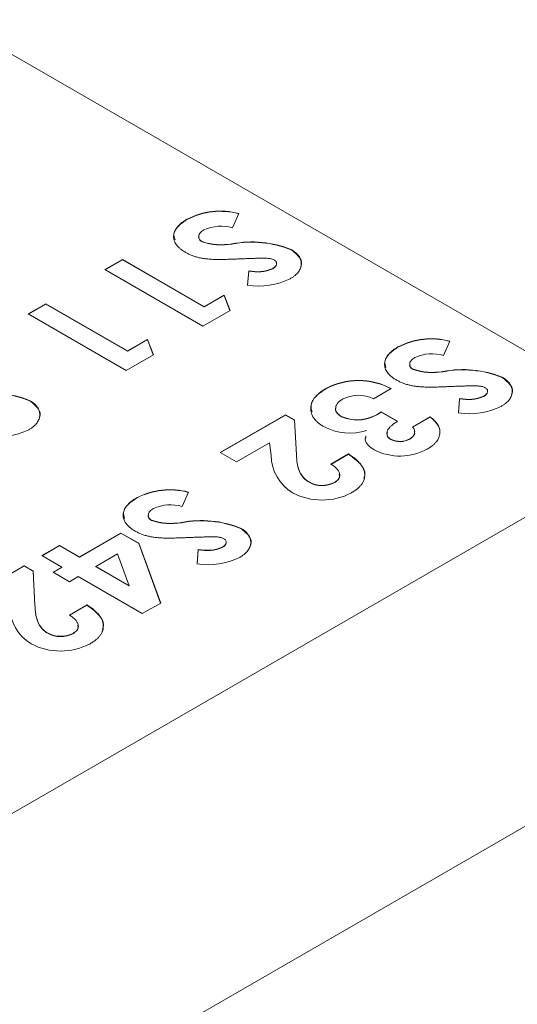
# Model space of a CAD drawing. Units: millimetres. Extents: x 6 to 418, y 7 to 291.
# Drawn here: x 279 to 283, y 65 to 73 of the extents above; entities that cross this region are included whole.
import ezdxf

# ---------------------------------------------------------------- set-up
doc = ezdxf.new("R2010")
doc.units = ezdxf.units.MM

msp = doc.modelspace()

# ---------------------------------------------------------------- linework, layer by layer
at = {"color": 7, "linetype": 'Continuous', "lineweight": 15}
for p, q in [((284.2588, 69.5098), (263.7173, 81.3681)), ((284.2588, 69.5098), (263.7173, 81.3681)), ((280.5785, 71.1459), (280.5785, 71.148)), ((280.9737, 71.1921), (280.9265, 71.083)), ((280.6934, 70.9753), (280.6934, 70.9773)), ((280.9217, 70.9581), (280.9217, 70.9601)), ((281.3729, 70.9153), (281.3729, 70.9173)), ((279.9509, 70.7635), (280.0852, 70.841)), ((279.9526, 70.7625), (280.0852, 70.839)), ((280.0852, 70.841), (280.7088, 70.481)), ((280.0852, 70.839), (280.0852, 70.841)), ((280.0852, 70.839), (280.7088, 70.479)), ((281.2335, 70.7708), (281.2335, 70.7728)), ((280.6992, 70.3315), (279.9509, 70.7635)), ((281.0406, 70.644), (281.0491, 70.755)), ((281.0406, 70.6419), (281.0491, 70.753)), ((281.0491, 70.753), (281.0491, 70.755)), ((280.7088, 70.481), (280.8623, 70.5696)), ((280.7088, 70.479), (280.8623, 70.5676)), ((280.8623, 70.5696), (280.9068, 70.4513)), ((280.8623, 70.5676), (280.8623, 70.5696)), ((280.8623, 70.5676), (280.9062, 70.451)), ((279.3656, 70.4256), (279.4999, 70.5032)), ((279.3674, 70.4246), (279.4999, 70.5011)), ((279.4999, 70.5032), (280.1236, 70.1431)), ((279.4999, 70.5011), (279.4999, 70.5032)), ((279.4999, 70.5011), (280.1236, 70.1411)), ((280.7088, 70.479), (280.7088, 70.481)), ((280.114, 69.9936), (279.3656, 70.4256)), ((280.9068, 70.4513), (280.6992, 70.3315)), ((280.1236, 70.1431), (280.2771, 70.2318)), ((280.1236, 70.1411), (280.2771, 70.2297)), ((280.2771, 70.2318), (280.3216, 70.1135)), ((280.2771, 70.2297), (280.2771, 70.2318)), ((280.2771, 70.2297), (280.321, 70.1131)), ((282.1889, 70.172), (282.1889, 70.174)), ((282.5841, 70.2181), (282.5369, 70.109)), ((280.3216, 70.1135), (280.114, 69.9936)), ((280.1236, 70.1411), (280.1236, 70.1431)), ((282.3038, 70.0013), (282.3038, 70.0033)), ((282.5321, 69.9841), (282.5321, 69.9861)), ((282.9833, 69.9413), (282.9833, 69.9434)), ((281.6385, 69.8542), (281.6385, 69.8562)), ((282.1369, 69.856), (282.0026, 69.7784)), ((282.8439, 69.7968), (282.8439, 69.7988)), ((279.3773, 69.7633), (279.3773, 69.7653)), ((282.651, 69.67), (282.6595, 69.781)), ((282.651, 69.6679), (282.6595, 69.779)), ((282.6595, 69.779), (282.6595, 69.781)), ((280.8321, 69.3686), (281.331, 69.6566)), ((280.8339, 69.3675), (281.331, 69.6545)), ((281.331, 69.6566), (281.3991, 69.6173)), ((281.331, 69.6545), (281.331, 69.6566)), ((281.331, 69.6545), (281.3991, 69.6152)), ((282.0602, 69.6787), (282.1849, 69.6067)), ((282.0602, 69.6767), (282.0602, 69.6787)), ((282.0602, 69.6767), (282.1849, 69.6047)), ((281.3991, 69.6173), (281.4133, 69.3532)), ((281.3991, 69.6152), (281.3991, 69.6173)), ((281.3991, 69.6152), (281.4133, 69.3512)), ((281.7569, 69.6413), (281.7569, 69.6433)), ((282.3, 69.5624), (282.4343, 69.64)), ((282.3, 69.5604), (282.4343, 69.6379)), ((282.4343, 69.6379), (282.4343, 69.64)), ((282.5088, 69.5286), (282.5088, 69.5307)), ((281.2087, 69.4419), (280.9568, 69.2966)), ((281.2201, 69.3452), (281.2087, 69.4419)), ((282.1336, 69.4681), (282.1336, 69.4702)), ((282.2796, 69.4711), (282.2796, 69.4731)), ((280.9568, 69.2966), (280.8321, 69.3686)), ((281.4133, 69.3512), (281.4133, 69.3532)), ((281.6764, 69.2799), (281.8107, 69.3575)), ((281.6764, 69.2779), (281.8107, 69.3554)), ((281.8107, 69.3554), (281.8107, 69.3575)), ((283.7497, 69.2159), (276.7599, 65.1808)), ((281.5097, 69.1415), (281.5097, 69.1436)), ((281.7071, 69.1406), (281.7071, 69.1426)), ((280.5885, 69.0661), (280.5413, 68.957)), ((280.1933, 69.0199), (280.1933, 69.022)), ((280.3082, 68.8493), (280.3082, 68.8513)), ((280.5365, 68.832), (280.5365, 68.8341)), ((279.7575, 68.571), (280.0741, 68.7538)), ((279.7575, 68.569), (280.0741, 68.7517)), ((280.0741, 68.7538), (280.2101, 68.6753)), ((280.0741, 68.7517), (280.0741, 68.7538)), ((280.0741, 68.7517), (280.2101, 68.6732)), ((280.9877, 68.7893), (280.9877, 68.7913)), ((280.2101, 68.6753), (280.3773, 68.2198)), ((280.2101, 68.6732), (280.2101, 68.6753)), ((280.2101, 68.6732), (280.3766, 68.2195)), ((279.4697, 68.5821), (279.604, 68.6596)), ((279.4715, 68.5811), (279.604, 68.6576)), ((279.604, 68.6596), (279.7575, 68.571)), ((279.604, 68.6576), (279.604, 68.6596)), ((279.604, 68.6576), (279.7575, 68.569)), ((280.0479, 68.5946), (279.8823, 68.499)), ((280.137, 68.352), (280.0479, 68.5946)), ((280.6554, 68.5179), (280.6639, 68.629)), ((280.6554, 68.5159), (280.6639, 68.6269)), ((280.6639, 68.6269), (280.6639, 68.629)), ((280.8483, 68.6448), (280.8483, 68.6468)), ((279.6232, 68.4935), (279.4697, 68.5821)), ((279.7575, 68.569), (279.7575, 68.571)), ((278.8365, 68.2165), (279.3354, 68.5045)), ((278.8383, 68.2155), (279.3354, 68.5025)), ((279.3354, 68.5045), (279.4034, 68.4652)), ((279.3354, 68.5025), (279.3354, 68.5045)), ((279.3354, 68.5025), (279.4034, 68.4632)), ((279.4034, 68.4652), (279.4177, 68.2012)), ((279.4034, 68.4632), (279.4034, 68.4652)), ((279.4034, 68.4632), (279.4177, 68.1992)), ((279.5561, 68.4547), (279.6232, 68.4935)), ((279.6808, 68.3827), (279.5561, 68.4547)), ((279.5578, 68.4537), (279.6232, 68.4914)), ((279.6232, 68.4914), (279.6232, 68.4935)), ((279.8823, 68.497), (279.8823, 68.499)), ((279.8823, 68.499), (280.137, 68.352)), ((279.8823, 68.497), (280.137, 68.3499)), ((279.7479, 68.4215), (279.6808, 68.3827)), ((280.2373, 68.139), (279.7479, 68.4215)), ((280.137, 68.3499), (280.137, 68.352)), ((280.3773, 68.2198), (280.2373, 68.139)), ((279.4177, 68.1992), (279.4177, 68.2012)), ((279.6808, 68.1279), (279.8151, 68.2054)), ((279.6808, 68.1259), (279.8151, 68.2034)), ((279.8151, 68.2034), (279.8151, 68.2054)), ((279.5141, 67.9895), (279.5141, 67.9915)), ((279.7115, 67.9885), (279.7115, 67.9906)), ((278.0541, 63.5708), (283.7497, 66.8588))]:
    msp.add_line(p, q, dxfattribs=at)
for centre, radius, start, end in [((280.8324, 70.6658), 0.5449, 74.97547, 117.77052), ((280.8324, 70.6638), 0.5449, 74.97547, 117.77052), ((280.8382, 70.7779), 0.3176, 73.85487, 114.20801), ((280.8434, 71.4449), 0.4911, 252.20626, 279.16641), ((280.8434, 71.4429), 0.4911, 252.20626, 279.16641), ((281.0754, 70.1794), 0.7957, 68.0401, 101.13532), ((281.0754, 70.1773), 0.7957, 68.0401, 101.13532), ((281.1139, 71.0472), 0.2993, 257.49429, 293.55054), ((281.1139, 71.0451), 0.2993, 257.49429, 293.55054), ((281.1213, 71.1995), 0.5614, 261.7305, 295.87777), ((282.4428, 69.6918), 0.5449, 74.97547, 117.77052), ((282.4428, 69.6898), 0.5449, 74.97547, 117.77052), ((282.4486, 69.8039), 0.3176, 73.85487, 114.20801), ((282.4538, 70.471), 0.4911, 252.20626, 279.16641), ((282.4538, 70.4689), 0.4911, 252.20626, 279.16641), ((282.6858, 69.2054), 0.7957, 68.0401, 101.13532), ((282.6858, 69.2034), 0.7957, 68.0401, 101.13532), ((281.8875, 69.3913), 0.5274, 61.76821, 118.17211), ((281.8875, 69.3893), 0.5274, 61.76821, 118.17211), ((279.0797, 69.0273), 0.7957, 68.0401, 101.13532), ((279.0797, 69.0253), 0.7957, 68.0401, 101.13532), ((281.8879, 69.544), 0.261, 63.93029, 117.99305), ((282.7243, 70.0732), 0.2993, 257.49429, 293.55054), ((282.7243, 70.0712), 0.2993, 257.49429, 293.55054), ((282.7317, 70.2255), 0.5614, 261.7305, 295.87777), ((281.8781, 69.9215), 0.3034, 246.44847, 306.86563), ((281.8781, 69.9194), 0.3034, 246.44847, 306.86563), ((279.1257, 70.0475), 0.5614, 261.7305, 295.87777), ((281.8227, 69.946), 0.4296, 242.02659, 287.39396), ((282.1475, 69.5074), 0.0416, 159.16942, 250.46718), ((282.204, 69.604), 0.1512, 242.26781, 300.0411), ((282.204, 69.6019), 0.1512, 242.26781, 300.0411), ((281.5569, 69.3502), 0.3369, 180.84288, 239.28312), ((282.2035, 69.7757), 0.4345, 243.24171, 298.83832), ((281.6093, 69.3221), 0.2044, 240.85017, 298.59731), ((281.6093, 69.3201), 0.2044, 240.85017, 298.59731), ((280.4472, 68.5398), 0.5449, 74.97547, 117.77052), ((280.4472, 68.5378), 0.5449, 74.97547, 117.77052), ((281.6092, 69.4867), 0.4816, 242.2262, 297.79589), ((280.4529, 68.6519), 0.3176, 73.85487, 114.20801), ((280.4582, 69.3189), 0.4911, 252.20626, 279.16641), ((280.4582, 69.3169), 0.4911, 252.20626, 279.16641), ((280.6901, 68.0534), 0.7957, 68.0401, 101.13532), ((280.6901, 68.0513), 0.7957, 68.0401, 101.13532), ((280.7287, 68.9212), 0.2993, 257.49429, 293.55054), ((280.7287, 68.9191), 0.2993, 257.49429, 293.55054), ((280.7361, 69.0735), 0.5614, 261.7305, 295.87777), ((279.5613, 68.1981), 0.3369, 180.84288, 239.28312), ((279.6137, 68.1701), 0.2044, 240.85017, 298.59731), ((279.6137, 68.168), 0.2044, 240.85017, 298.59731), ((279.6136, 68.3346), 0.4816, 242.2262, 297.79589)]:
    msp.add_arc(centre, radius, start, end, dxfattribs=at)
for points, knots in [([(280.5668, 70.8953), (280.5594, 70.8997), (280.5449, 70.9084), (280.5264, 70.9228), (280.5102, 70.9375), (280.4977, 70.9529), (280.4876, 70.9687), (280.4805, 70.9851), (280.4769, 71.0021), (280.4757, 71.0194), (280.4779, 71.0369), (280.483, 71.054), (280.4911, 71.0708), (280.5026, 71.0871), (280.517, 71.1031), (280.5344, 71.1186), (280.5549, 71.1338), (280.5705, 71.1432), (280.5785, 71.148)], [0, 0, 0, 0, 0.065193, 0.12791, 0.189023, 0.248512, 0.307568, 0.366978, 0.426948, 0.4883, 0.550066, 0.611349, 0.67219, 0.734048, 0.796945, 0.862267, 0.929634, 1, 1, 1, 1]), ([(280.4869, 70.9915), (280.4822, 71.0069), (280.4711, 71.0429), (280.5082, 71.0989), (280.5551, 71.1302), (280.5785, 71.1459)], [0, 0, 0, 0, 0.2716, 0.6354, 1, 1, 1, 1]), ([(280.6699, 71.0196), (280.6693, 71.0183), (280.6654, 71.0099), (280.6706, 70.993), (280.6858, 70.9812), (280.6934, 70.9753)], [0, 0, 0, 0, 0.085258, 0.543231, 1, 1, 1, 1]), ([(280.7079, 71.0676), (280.7023, 71.0641), (280.6915, 71.0573), (280.6796, 71.0455), (280.6712, 71.0331), (280.668, 71.0203), (280.6679, 71.0077), (280.6724, 70.9962), (280.6804, 70.9857), (280.689, 70.9801), (280.6934, 70.9773)], [0, 0, 0, 0, 0.141922, 0.275349, 0.405274, 0.536299, 0.66224, 0.777967, 0.88833, 1, 1, 1, 1]), ([(280.8158, 70.8408), (280.8021, 70.8412), (280.7756, 70.8418), (280.7378, 70.8446), (280.7033, 70.8486), (280.6721, 70.8544), (280.6435, 70.8621), (280.6163, 70.8712), (280.5905, 70.8823), (280.5748, 70.8909), (280.5668, 70.8953)], [0, 0, 0, 0, 0.150811, 0.289911, 0.417498, 0.535597, 0.648803, 0.762441, 0.879845, 1, 1, 1, 1]), ([(281.1968, 70.8496), (281.1929, 70.8498), (281.1839, 70.8504), (281.1684, 70.8507), (281.1493, 70.8508), (281.1264, 70.8506), (281.0998, 70.85), (281.0693, 70.8491), (281.0352, 70.848), (281.0112, 70.8471), (280.9986, 70.8466)], [0, 0, 0, 0, 0.059234, 0.136348, 0.233803, 0.34864, 0.483185, 0.635971, 0.809245, 1, 1, 1, 1]), ([(281.245, 70.8361), (281.2418, 70.8378), (281.2353, 70.8413), (281.2235, 70.8451), (281.2106, 70.848), (281.2015, 70.8491), (281.1968, 70.8496)], [0, 0, 0, 0, 0.241881, 0.487115, 0.737838, 1, 1, 1, 1]), ([(281.3729, 70.9173), (281.3792, 70.9136), (281.3915, 70.9061), (281.4072, 70.8937), (281.4208, 70.8809), (281.4319, 70.8674), (281.44, 70.8532), (281.4461, 70.8385), (281.4497, 70.8231), (281.4505, 70.8073), (281.4491, 70.7915), (281.4451, 70.776), (281.4384, 70.761), (281.4294, 70.7465), (281.4175, 70.7326), (281.403, 70.7192), (281.3859, 70.7064), (281.3729, 70.6984), (281.3663, 70.6944)], [0, 0, 0, 0, 0.063185, 0.124481, 0.184877, 0.244614, 0.304595, 0.365488, 0.427421, 0.49161, 0.55586, 0.618978, 0.68088, 0.742424, 0.804953, 0.868227, 0.932874, 1, 1, 1, 1]), ([(281.3729, 70.9153), (281.397, 70.897), (281.4453, 70.8602), (281.4592, 70.8088), (281.4469, 70.7852), (281.446, 70.7836)], [0, 0, 0, 0, 0.482158, 0.965051, 1, 1, 1, 1]), ([(280.9986, 70.8466), (280.9868, 70.8462), (280.9646, 70.8452), (280.9329, 70.8439), (280.9047, 70.8429), (280.8801, 70.842), (280.8591, 70.8414), (280.8415, 70.841), (280.8275, 70.8408), (280.8193, 70.8408), (280.8158, 70.8408)], [0, 0, 0, 0, 0.192953, 0.366184, 0.520457, 0.655012, 0.770624, 0.865677, 0.942675, 1, 1, 1, 1]), ([(281.2335, 70.7728), (281.2376, 70.7754), (281.2455, 70.7803), (281.2544, 70.7887), (281.2599, 70.7976), (281.2625, 70.8066), (281.2619, 70.8152), (281.2595, 70.8233), (281.2537, 70.8304), (281.2479, 70.8342), (281.245, 70.8361)], [0, 0, 0, 0, 0.148126, 0.285993, 0.416634, 0.54738, 0.671583, 0.784401, 0.893266, 1, 1, 1, 1]), ([(281.2335, 70.7708), (281.2409, 70.7758), (281.2557, 70.7857), (281.2637, 70.8014), (281.2613, 70.8102), (281.2607, 70.8125)], [0, 0, 0, 0, 0.425154, 0.849516, 1, 1, 1, 1]), ([(282.1772, 69.9213), (282.1698, 69.9257), (282.1553, 69.9345), (282.1368, 69.9488), (282.1206, 69.9635), (282.1081, 69.9789), (282.0981, 69.9947), (282.0909, 70.0111), (282.0873, 70.0281), (282.0861, 70.0454), (282.0883, 70.0629), (282.0934, 70.08), (282.1015, 70.0968), (282.113, 70.1131), (282.1274, 70.1291), (282.1448, 70.1446), (282.1653, 70.1598), (282.1809, 70.1692), (282.1889, 70.174)], [0, 0, 0, 0, 0.065193, 0.12791, 0.189023, 0.248512, 0.307568, 0.366978, 0.426948, 0.4883, 0.550066, 0.611349, 0.67219, 0.734048, 0.796945, 0.862267, 0.929634, 1, 1, 1, 1]), ([(282.0973, 70.0175), (282.0926, 70.0329), (282.0815, 70.069), (282.1186, 70.1249), (282.1655, 70.1563), (282.1889, 70.172)], [0, 0, 0, 0, 0.2716, 0.6354, 1, 1, 1, 1]), ([(282.2803, 70.0456), (282.2797, 70.0443), (282.2758, 70.0359), (282.281, 70.019), (282.2962, 70.0072), (282.3038, 70.0013)], [0, 0, 0, 0, 0.085258, 0.543231, 1, 1, 1, 1]), ([(282.3183, 70.0936), (282.3127, 70.0901), (282.3019, 70.0833), (282.29, 70.0715), (282.2816, 70.0592), (282.2784, 70.0463), (282.2784, 70.0338), (282.2828, 70.0222), (282.2908, 70.0117), (282.2994, 70.0061), (282.3038, 70.0033)], [0, 0, 0, 0, 0.141922, 0.275349, 0.405274, 0.536299, 0.66224, 0.777967, 0.88833, 1, 1, 1, 1]), ([(282.4262, 69.8669), (282.4125, 69.8672), (282.386, 69.8678), (282.3482, 69.8706), (282.3137, 69.8746), (282.2825, 69.8805), (282.2539, 69.8881), (282.2267, 69.8972), (282.2009, 69.9083), (282.1852, 69.9169), (282.1772, 69.9213)], [0, 0, 0, 0, 0.150811, 0.289911, 0.417498, 0.535597, 0.648803, 0.762441, 0.879845, 1, 1, 1, 1]), ([(282.609, 69.8727), (282.5972, 69.8722), (282.575, 69.8713), (282.5433, 69.8699), (282.5151, 69.8689), (282.4905, 69.868), (282.4695, 69.8674), (282.4519, 69.8671), (282.4379, 69.8668), (282.4297, 69.8669), (282.4262, 69.8669)], [0, 0, 0, 0, 0.192953, 0.366184, 0.520457, 0.655012, 0.770624, 0.865677, 0.942675, 1, 1, 1, 1]), ([(282.8072, 69.8756), (282.8033, 69.8759), (282.7943, 69.8765), (282.7788, 69.8767), (282.7597, 69.8768), (282.7368, 69.8766), (282.7102, 69.8761), (282.6797, 69.8751), (282.6456, 69.874), (282.6216, 69.8731), (282.609, 69.8727)], [0, 0, 0, 0, 0.059234, 0.136348, 0.233803, 0.34864, 0.483185, 0.635971, 0.809245, 1, 1, 1, 1]), ([(282.8554, 69.8621), (282.8522, 69.8638), (282.8457, 69.8673), (282.8339, 69.8711), (282.821, 69.8741), (282.8119, 69.8751), (282.8072, 69.8756)], [0, 0, 0, 0, 0.241881, 0.487115, 0.737838, 1, 1, 1, 1]), ([(282.9833, 69.9434), (282.9896, 69.9396), (283.0019, 69.9321), (283.0176, 69.9197), (283.0312, 69.9069), (283.0423, 69.8934), (283.0504, 69.8792), (283.0565, 69.8645), (283.0601, 69.8491), (283.0609, 69.8334), (283.0595, 69.8175), (283.0555, 69.802), (283.0488, 69.787), (283.0398, 69.7725), (283.0279, 69.7586), (283.0134, 69.7452), (282.9963, 69.7324), (282.9833, 69.7245), (282.9767, 69.7204)], [0, 0, 0, 0, 0.063185, 0.124481, 0.184877, 0.244614, 0.304595, 0.365488, 0.427421, 0.49161, 0.55586, 0.618978, 0.68088, 0.742424, 0.804953, 0.868227, 0.932874, 1, 1, 1, 1]), ([(282.9833, 69.9413), (283.0074, 69.923), (283.0557, 69.8862), (283.0696, 69.8348), (283.0573, 69.8112), (283.0564, 69.8096)], [0, 0, 0, 0, 0.482158, 0.965051, 1, 1, 1, 1]), ([(281.6212, 69.5666), (281.6132, 69.5715), (281.5972, 69.5812), (281.5767, 69.5972), (281.5593, 69.6138), (281.5452, 69.6311), (281.5346, 69.6493), (281.5271, 69.6682), (281.5229, 69.6879), (281.5219, 69.7081), (281.5242, 69.7284), (281.5303, 69.7484), (281.5395, 69.7679), (281.5524, 69.7868), (281.5688, 69.8051), (281.5885, 69.8228), (281.6116, 69.8401), (281.6294, 69.8508), (281.6385, 69.8562)], [0, 0, 0, 0, 0.062826, 0.123932, 0.183528, 0.242244, 0.301247, 0.361033, 0.421907, 0.484752, 0.547981, 0.610385, 0.672513, 0.73481, 0.797933, 0.862964, 0.930014, 1, 1, 1, 1]), ([(281.5331, 69.6789), (281.5285, 69.6961), (281.5174, 69.7368), (281.5583, 69.8003), (281.6117, 69.8362), (281.6385, 69.8542)], [0, 0, 0, 0, 0.266582, 0.632994, 1, 1, 1, 1]), ([(282.8439, 69.7988), (282.848, 69.8014), (282.856, 69.8063), (282.8648, 69.8147), (282.8703, 69.8236), (282.8729, 69.8326), (282.8723, 69.8413), (282.8699, 69.8493), (282.8641, 69.8564), (282.8583, 69.8602), (282.8554, 69.8621)], [0, 0, 0, 0, 0.148126, 0.285993, 0.416634, 0.54738, 0.671583, 0.784401, 0.893266, 1, 1, 1, 1]), ([(282.8439, 69.7968), (282.8513, 69.8018), (282.8661, 69.8118), (282.8741, 69.8275), (282.8717, 69.8362), (282.8711, 69.8385)], [0, 0, 0, 0, 0.425154, 0.849516, 1, 1, 1, 1]), ([(279.3773, 69.7653), (279.3835, 69.7615), (279.3958, 69.754), (279.4116, 69.7417), (279.4252, 69.7289), (279.4363, 69.7154), (279.4444, 69.7012), (279.4504, 69.6864), (279.4541, 69.6711), (279.4549, 69.6553), (279.4535, 69.6395), (279.4494, 69.6239), (279.4428, 69.609), (279.4338, 69.5945), (279.4219, 69.5805), (279.4074, 69.5671), (279.3903, 69.5543), (279.3773, 69.5464), (279.3707, 69.5424)], [0, 0, 0, 0, 0.063185, 0.124481, 0.184877, 0.244614, 0.304595, 0.365488, 0.427421, 0.49161, 0.55586, 0.618978, 0.68088, 0.742424, 0.804953, 0.868227, 0.932874, 1, 1, 1, 1]), ([(279.3773, 69.7633), (279.4014, 69.7449), (279.4497, 69.7082), (279.4636, 69.6567), (279.4512, 69.6331), (279.4504, 69.6315)], [0, 0, 0, 0, 0.482158, 0.965051, 1, 1, 1, 1]), ([(281.7654, 69.7744), (281.7614, 69.772), (281.7534, 69.7672), (281.743, 69.7594), (281.7341, 69.7514), (281.7268, 69.7431), (281.7206, 69.7346), (281.7165, 69.7258), (281.7138, 69.7167), (281.7124, 69.7075), (281.7127, 69.6983), (281.7145, 69.6894), (281.7178, 69.6807), (281.7229, 69.6726), (281.7288, 69.6646), (281.7369, 69.6572), (281.7459, 69.6499), (281.7532, 69.6455), (281.7569, 69.6433)], [0, 0, 0, 0, 0.069385, 0.135909, 0.20097, 0.264114, 0.326642, 0.389125, 0.451475, 0.514906, 0.577534, 0.639377, 0.698709, 0.758118, 0.817078, 0.876446, 0.937294, 1, 1, 1, 1]), ([(281.7171, 69.7129), (281.7152, 69.7082), (281.7091, 69.6931), (281.7219, 69.6662), (281.7452, 69.6496), (281.7569, 69.6413)], [0, 0, 0, 0, 0.182239, 0.591118, 1, 1, 1, 1]), ([(282.1849, 69.6067), (282.1767, 69.6011), (282.1615, 69.5907), (282.1417, 69.5755), (282.1267, 69.5616), (282.1156, 69.5491), (282.1089, 69.5374), (282.105, 69.5261), (282.1033, 69.5152), (282.1045, 69.5046), (282.1084, 69.4946), (282.1145, 69.4854), (282.1226, 69.4771), (282.13, 69.4725), (282.1336, 69.4702)], [0, 0, 0, 0, 0.141667, 0.26503, 0.369961, 0.458654, 0.536603, 0.609776, 0.680586, 0.74908, 0.815679, 0.878103, 0.9396, 1, 1, 1, 1]), ([(282.4343, 69.64), (282.4401, 69.6355), (282.4514, 69.6269), (282.466, 69.6133), (282.4788, 69.5998), (282.4892, 69.5861), (282.4974, 69.5724), (282.5036, 69.5585), (282.5077, 69.5446), (282.5085, 69.5353), (282.5088, 69.5307)], [0, 0, 0, 0, 0.138934, 0.272371, 0.400702, 0.524915, 0.646775, 0.765706, 0.883115, 1, 1, 1, 1]), ([(282.4343, 69.6379), (282.4401, 69.6335), (282.4514, 69.6248), (282.466, 69.6113), (282.4788, 69.5977), (282.4892, 69.5841), (282.4974, 69.5703), (282.5036, 69.5565), (282.5077, 69.5426), (282.5085, 69.5333), (282.5088, 69.5286)], [0, 0, 0, 0, 0.138934, 0.272371, 0.400702, 0.524915, 0.646775, 0.765706, 0.883115, 1, 1, 1, 1]), ([(282.0078, 69.3877), (281.9914, 69.3992), (281.9586, 69.4222), (281.9341, 69.4616), (281.9414, 69.4865), (281.9444, 69.4966)], [0, 0, 0, 0, 0.373582, 0.746981, 1, 1, 1, 1]), ([(282.2796, 69.4731), (282.2843, 69.4761), (282.2934, 69.4819), (282.304, 69.4921), (282.3115, 69.5033), (282.3155, 69.5152), (282.3168, 69.5274), (282.3146, 69.5395), (282.3094, 69.5514), (282.3031, 69.5587), (282.3, 69.5624)], [0, 0, 0, 0, 0.123555, 0.245171, 0.367362, 0.49376, 0.621427, 0.745936, 0.87222, 1, 1, 1, 1]), ([(282.2796, 69.4711), (282.2892, 69.4781), (282.3084, 69.4921), (282.3196, 69.5145), (282.3136, 69.5268), (282.3118, 69.5304)], [0, 0, 0, 0, 0.413954, 0.828163, 1, 1, 1, 1]), ([(282.5088, 69.5307), (282.5089, 69.5242), (282.509, 69.5116), (282.5049, 69.493), (282.4979, 69.4749), (282.4873, 69.4576), (282.4738, 69.4408), (282.4566, 69.4248), (282.4367, 69.4093), (282.421, 69.3999), (282.4131, 69.395)], [0, 0, 0, 0, 0.127407, 0.251106, 0.372908, 0.494496, 0.616171, 0.740563, 0.867605, 1, 1, 1, 1]), ([(281.4133, 69.3532), (281.4138, 69.3456), (281.4147, 69.3307), (281.4165, 69.3092), (281.4191, 69.2893), (281.4229, 69.2709), (281.4266, 69.2541), (281.4312, 69.2389), (281.4366, 69.2253), (281.4442, 69.2095), (281.4556, 69.192), (281.471, 69.1732), (281.4887, 69.1569), (281.5029, 69.1479), (281.5097, 69.1436)], [0, 0, 0, 0, 0.103844, 0.201115, 0.291116, 0.374348, 0.450707, 0.52004, 0.583258, 0.639578, 0.741537, 0.83506, 0.920873, 1, 1, 1, 1]), ([(281.4133, 69.3512), (281.4138, 69.3435), (281.4147, 69.3287), (281.4165, 69.3072), (281.4191, 69.2872), (281.4229, 69.2689), (281.4266, 69.2521), (281.4312, 69.2369), (281.4366, 69.2232), (281.4442, 69.2075), (281.4556, 69.19), (281.471, 69.1712), (281.4887, 69.1549), (281.5029, 69.1459), (281.5097, 69.1415)], [0, 0, 0, 0, 0.103844, 0.201115, 0.291116, 0.374348, 0.450707, 0.52004, 0.583258, 0.639578, 0.741537, 0.83506, 0.920873, 1, 1, 1, 1]), ([(281.8107, 69.3575), (281.8203, 69.3513), (281.839, 69.3392), (281.8633, 69.3199), (281.8845, 69.3007), (281.902, 69.2813), (281.9158, 69.2617), (281.9261, 69.2419), (281.9326, 69.222), (281.9354, 69.202), (281.9348, 69.1823), (281.9311, 69.1629), (281.9233, 69.1443), (281.9122, 69.1262), (281.898, 69.1087), (281.8798, 69.092), (281.8588, 69.0756), (281.8422, 69.0657), (281.8338, 69.0606)], [0, 0, 0, 0, 0.07494, 0.146428, 0.214753, 0.280422, 0.343604, 0.405543, 0.466199, 0.526538, 0.585902, 0.64409, 0.701613, 0.758754, 0.816629, 0.875655, 0.936624, 1, 1, 1, 1]), ([(281.8107, 69.3554), (281.8437, 69.3313), (281.9095, 69.2831), (281.9468, 69.2123), (281.9304, 69.1763), (281.9276, 69.1701)], [0, 0, 0, 0, 0.454363, 0.906544, 1, 1, 1, 1]), ([(281.7071, 69.1426), (281.7106, 69.1447), (281.7173, 69.1489), (281.7259, 69.1558), (281.7328, 69.1631), (281.7383, 69.1708), (281.7421, 69.1789), (281.7441, 69.1874), (281.7447, 69.1963), (281.7438, 69.2055), (281.7413, 69.2148), (281.7371, 69.2243), (281.7309, 69.2336), (281.7234, 69.243), (281.7141, 69.2524), (281.703, 69.2616), (281.6906, 69.271), (281.6812, 69.2769), (281.6764, 69.2799)], [0, 0, 0, 0, 0.056467, 0.111164, 0.164937, 0.218322, 0.272393, 0.327976, 0.385291, 0.444903, 0.506844, 0.569488, 0.634153, 0.700976, 0.770897, 0.843626, 0.91966, 1, 1, 1, 1]), ([(281.7071, 69.1406), (281.7229, 69.1525), (281.7483, 69.1718), (281.7418, 69.1952), (281.7393, 69.2042)], [0, 0, 0, 0, 0.618511, 1, 1, 1, 1]), ([(280.1816, 68.7693), (280.1742, 68.7737), (280.1596, 68.7824), (280.1412, 68.7968), (280.125, 68.8114), (280.1124, 68.8269), (280.1024, 68.8427), (280.0952, 68.8591), (280.0917, 68.8761), (280.0905, 68.8934), (280.0927, 68.9108), (280.0978, 68.928), (280.1059, 68.9448), (280.1174, 68.9611), (280.1318, 68.977), (280.1492, 68.9926), (280.1697, 69.0078), (280.1853, 69.0172), (280.1933, 69.022)], [0, 0, 0, 0, 0.065193, 0.12791, 0.189023, 0.248512, 0.307568, 0.366978, 0.426948, 0.4883, 0.550066, 0.611349, 0.67219, 0.734048, 0.796945, 0.862267, 0.929634, 1, 1, 1, 1]), ([(280.1017, 68.8655), (280.097, 68.8809), (280.0859, 68.9169), (280.123, 68.9729), (280.1699, 69.0042), (280.1933, 69.0199)], [0, 0, 0, 0, 0.2716, 0.6354, 1, 1, 1, 1]), ([(280.3227, 68.9416), (280.3171, 68.9381), (280.3063, 68.9313), (280.2944, 68.9195), (280.286, 68.9071), (280.2828, 68.8942), (280.2827, 68.8817), (280.2872, 68.8701), (280.2952, 68.8597), (280.3038, 68.8541), (280.3082, 68.8513)], [0, 0, 0, 0, 0.141922, 0.275349, 0.405274, 0.536299, 0.66224, 0.777967, 0.88833, 1, 1, 1, 1]), ([(280.2847, 68.8936), (280.2841, 68.8923), (280.2802, 68.8839), (280.2854, 68.8669), (280.3006, 68.8551), (280.3082, 68.8493)], [0, 0, 0, 0, 0.085258, 0.543231, 1, 1, 1, 1]), ([(280.4306, 68.7148), (280.4169, 68.7151), (280.3904, 68.7157), (280.3526, 68.7186), (280.3181, 68.7226), (280.2869, 68.7284), (280.2583, 68.736), (280.2311, 68.7452), (280.2053, 68.7563), (280.1896, 68.7649), (280.1816, 68.7693)], [0, 0, 0, 0, 0.150811, 0.289911, 0.417498, 0.535597, 0.648803, 0.762441, 0.879845, 1, 1, 1, 1]), ([(280.9877, 68.7913), (280.9939, 68.7875), (281.0062, 68.7801), (281.022, 68.7677), (281.0356, 68.7549), (281.0467, 68.7414), (281.0548, 68.7272), (281.0608, 68.7125), (281.0645, 68.6971), (281.0653, 68.6813), (281.0639, 68.6655), (281.0599, 68.65), (281.0532, 68.635), (281.0442, 68.6205), (281.0323, 68.6066), (281.0178, 68.5932), (281.0007, 68.5803), (280.9877, 68.5724), (280.9811, 68.5684)], [0, 0, 0, 0, 0.063185, 0.124481, 0.184877, 0.244614, 0.304595, 0.365488, 0.427421, 0.49161, 0.55586, 0.618978, 0.68088, 0.742424, 0.804953, 0.868227, 0.932874, 1, 1, 1, 1]), ([(280.9877, 68.7893), (281.0118, 68.7709), (281.0601, 68.7342), (281.074, 68.6828), (281.0616, 68.6591), (281.0608, 68.6576)], [0, 0, 0, 0, 0.482158, 0.965051, 1, 1, 1, 1]), ([(280.6134, 68.7206), (280.6016, 68.7201), (280.5793, 68.7192), (280.5477, 68.7179), (280.5195, 68.7169), (280.4949, 68.716), (280.4739, 68.7153), (280.4563, 68.715), (280.4423, 68.7148), (280.4341, 68.7148), (280.4306, 68.7148)], [0, 0, 0, 0, 0.192953, 0.366184, 0.520457, 0.655012, 0.770624, 0.865677, 0.942675, 1, 1, 1, 1]), ([(280.8116, 68.7236), (280.8077, 68.7238), (280.7987, 68.7244), (280.7832, 68.7246), (280.7641, 68.7247), (280.7411, 68.7246), (280.7146, 68.724), (280.6841, 68.7231), (280.65, 68.722), (280.626, 68.7211), (280.6134, 68.7206)], [0, 0, 0, 0, 0.059234, 0.136348, 0.233803, 0.34864, 0.483185, 0.635971, 0.809245, 1, 1, 1, 1]), ([(280.8598, 68.7101), (280.8566, 68.7118), (280.85, 68.7153), (280.8383, 68.7191), (280.8254, 68.722), (280.8162, 68.723), (280.8116, 68.7236)], [0, 0, 0, 0, 0.241881, 0.487115, 0.737838, 1, 1, 1, 1]), ([(280.8483, 68.6468), (280.8524, 68.6494), (280.8603, 68.6543), (280.8692, 68.6627), (280.8747, 68.6716), (280.8773, 68.6806), (280.8767, 68.6892), (280.8743, 68.6973), (280.8685, 68.7043), (280.8627, 68.7082), (280.8598, 68.7101)], [0, 0, 0, 0, 0.148126, 0.285993, 0.416634, 0.54738, 0.671583, 0.784401, 0.893266, 1, 1, 1, 1]), ([(280.8483, 68.6448), (280.8557, 68.6497), (280.8705, 68.6597), (280.8784, 68.6754), (280.8761, 68.6842), (280.8755, 68.6865)], [0, 0, 0, 0, 0.425154, 0.849516, 1, 1, 1, 1]), ([(279.4177, 68.2012), (279.4182, 68.1935), (279.419, 68.1787), (279.4209, 68.1572), (279.4235, 68.1372), (279.4273, 68.1189), (279.431, 68.1021), (279.4356, 68.0869), (279.441, 68.0732), (279.4486, 68.0575), (279.46, 68.04), (279.4754, 68.0212), (279.493, 68.0049), (279.5073, 67.9959), (279.5141, 67.9915)], [0, 0, 0, 0, 0.103844, 0.201115, 0.291116, 0.374348, 0.450707, 0.52004, 0.583258, 0.639578, 0.741537, 0.83506, 0.920873, 1, 1, 1, 1]), ([(279.4177, 68.1992), (279.4182, 68.1915), (279.419, 68.1766), (279.4209, 68.1551), (279.4235, 68.1352), (279.4273, 68.1168), (279.431, 68.1), (279.4356, 68.0848), (279.441, 68.0712), (279.4486, 68.0554), (279.46, 68.038), (279.4754, 68.0191), (279.493, 68.0029), (279.5073, 67.9938), (279.5141, 67.9895)], [0, 0, 0, 0, 0.103844, 0.201115, 0.291116, 0.374348, 0.450707, 0.52004, 0.583258, 0.639578, 0.741537, 0.83506, 0.920873, 1, 1, 1, 1]), ([(279.8151, 68.2054), (279.8247, 68.1992), (279.8434, 68.1871), (279.8677, 68.1679), (279.8889, 68.1487), (279.9064, 68.1292), (279.9202, 68.1096), (279.9305, 68.0899), (279.937, 68.0699), (279.9398, 68.05), (279.9392, 68.0302), (279.9354, 68.0109), (279.9277, 67.9922), (279.9166, 67.9742), (279.9024, 67.9567), (279.8842, 67.94), (279.8632, 67.9236), (279.8466, 67.9137), (279.8382, 67.9086)], [0, 0, 0, 0, 0.07494, 0.146428, 0.214753, 0.280422, 0.343604, 0.405543, 0.466199, 0.526538, 0.585902, 0.64409, 0.701613, 0.758754, 0.816629, 0.875655, 0.936624, 1, 1, 1, 1]), ([(279.8151, 68.2034), (279.8481, 68.1793), (279.9139, 68.1311), (279.9512, 68.0603), (279.9348, 68.0243), (279.9319, 68.0181)], [0, 0, 0, 0, 0.454363, 0.906544, 1, 1, 1, 1]), ([(279.7115, 67.9906), (279.7149, 67.9927), (279.7217, 67.9969), (279.7303, 68.0038), (279.7372, 68.0111), (279.7427, 68.0187), (279.7465, 68.0269), (279.7485, 68.0354), (279.7491, 68.0442), (279.7482, 68.0534), (279.7456, 68.0628), (279.7414, 68.0722), (279.7353, 68.0816), (279.7278, 68.091), (279.7185, 68.1003), (279.7074, 68.1096), (279.695, 68.1189), (279.6856, 68.1249), (279.6808, 68.1279)], [0, 0, 0, 0, 0.056467, 0.111164, 0.164937, 0.218322, 0.272393, 0.327976, 0.385291, 0.444903, 0.506844, 0.569488, 0.634153, 0.700976, 0.770897, 0.843626, 0.91966, 1, 1, 1, 1]), ([(279.7115, 67.9885), (279.7273, 68.0005), (279.7527, 68.0198), (279.7462, 68.0432), (279.7437, 68.0521)], [0, 0, 0, 0, 0.618511, 1, 1, 1, 1])]:
    msp.add_open_spline(points, degree=3, knots=knots, dxfattribs=at)
msp.add_open_spline([(281.9404, 69.4714), (281.9444, 69.4945)], degree=1, dxfattribs=at)

doc.saveas('drawing.dxf')
